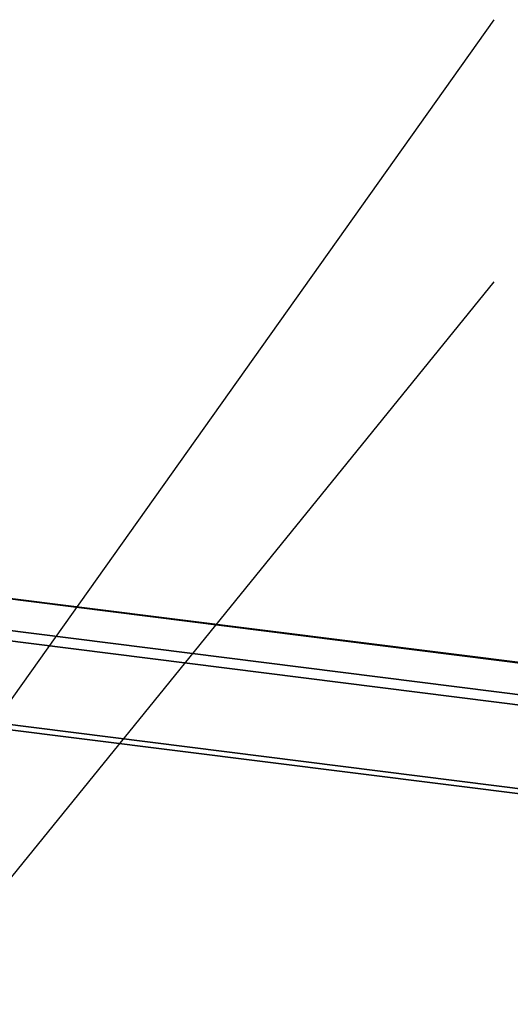
# Paper-space layout 'Blatt1' of a CAD drawing. Units: millimetres. Extents: x 0 to 5940, y 0 to 4200.
# Drawn here: x 4952 to 5108, y 1986 to 2300 of the extents above; entities that cross this region are included whole.
import ezdxf

# ---------------------------------------------------------------- set-up
doc = ezdxf.new("R2010")
doc.units = ezdxf.units.MM
doc.header["$LTSCALE"] = 10
doc.layers.add('1', color=7, linetype='Continuous')
doc.dimstyles.new('SLDDIMSTYLE2', dxfattribs={"dimtxt": 0.18, "dimasz": 8, "dimexe": 0, "dimexo": 0.0625, "dimgap": 0, "dimtad": 0, "dimtih": 1, "dimtoh": 1, "dimdec": 0, "dimrnd": 1e-09, "dimzin": 0, "dimdsep": 46, "dimtxsty": 'Standard', "dimblk1": 'DOT', "dimblk2": 'DOT', "dimsah": 1, "dimcen": 0.09, "dimadec": 0, "dimazin": 0, "dimtfac": 8, "dimtdec": 0, "dimtofl": 0, "dimtmove": 0, "dimatfit": 3, "dimldrblk": 'DOT', "dimfxl": 1, "dimfrac": 2, "dimtolj": 1, "dimtzin": 0, "dimarcsym": 0})

# ---------------------------------------------------------------- blocks, each defined once
blk = doc.blocks.new('_Dot')
at = {"color": 0, "linetype": 'ByBlock', "lineweight": -2}
blk.add_line((-0.5, 0), (-1, 0), dxfattribs=at)
at = {"color": 0, "linetype": 'ByBlock', "const_width": 0.5}
blk.add_lwpolyline([(-0.25, 0, 1), (0.25, 0, 1)], format="xyb", close=True, dxfattribs=at)

psp = doc.layouts.new('Blatt1')

# ---------------------------------------------------------------- linework, layer by layer
at = {"color": 7, "linetype": 'Continuous', "lineweight": 35}
for p, q in [((5281.4, 2073.14), (4849.49, 2127.56)), ((4849.62, 2127.38), (5281.24, 2073)), ((4887.98, 2112.45), (5271.22, 2064.17)), ((4888, 2109.2), (5268, 2061.32)), ((4884.63, 2082.91), (5241.49, 2037.95)), ((4885.75, 2081.14), (5239.88, 2036.52))]:
    psp.add_line(p, q, dxfattribs=at)

# ---------------------------------------------------------------- leaders
at = {"layer": '1'}
for points in [[(4921.95, 2044.25), (5103.07, 2299.5)], [(4919.73, 1989.65), (5103.07, 2215.93)]]:
    psp.add_leader(points, dimstyle='SLDDIMSTYLE2', dxfattribs=at)

doc.saveas('drawing.dxf')
